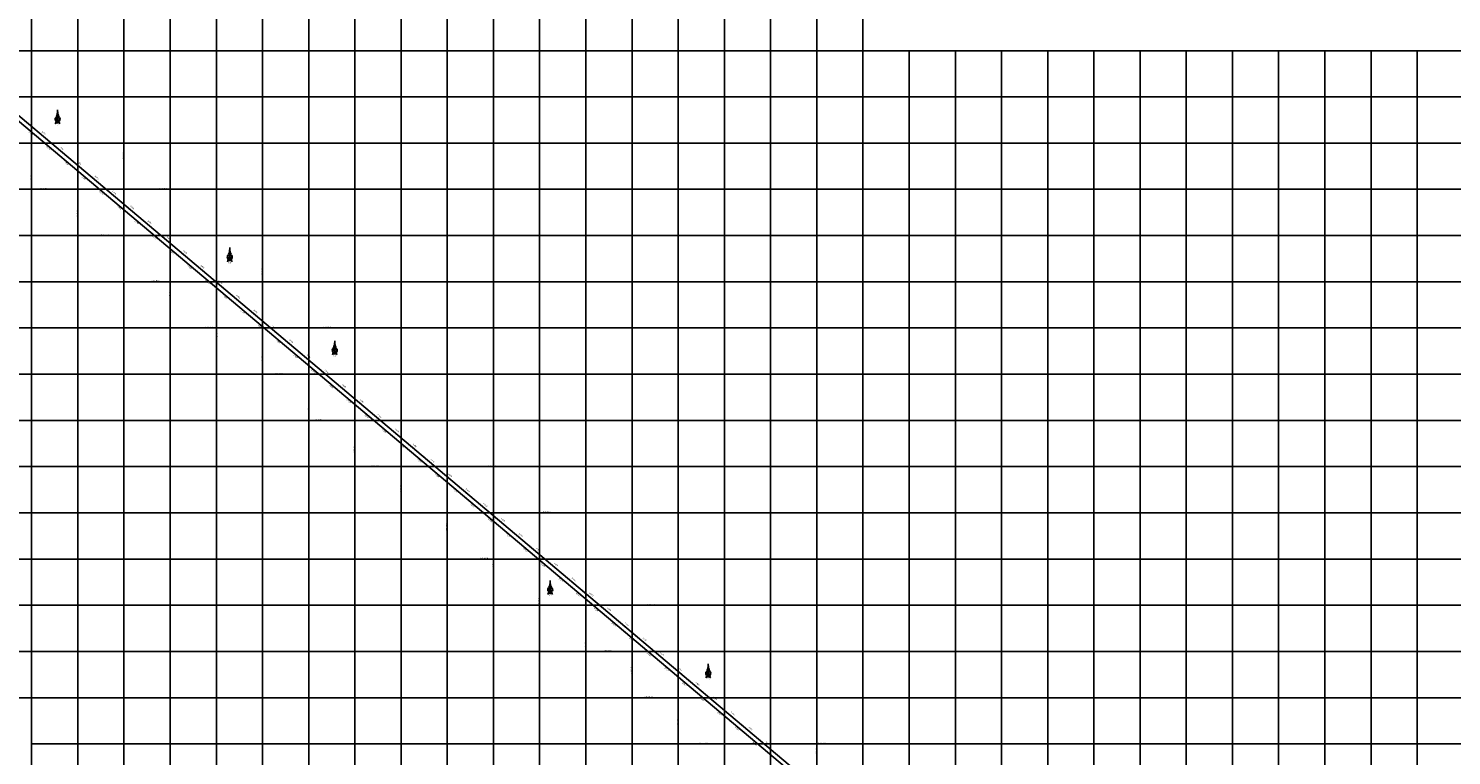
# Model space of a CAD drawing. Units: metres. Extents: x 304000 to 420602, y 8645421 to 8715360.
# Drawn here: x 308586 to 314749, y 8669550 to 8672696 of the extents above; entities that cross this region are included whole.
import ezdxf
from ezdxf.enums import TextEntityAlignment as Align

# ---------------------------------------------------------------- set-up
doc = ezdxf.new("R2010")
doc.units = ezdxf.units.M
for name, color, linetype in [('-TOPO', 7, 'Continuous'), ('04_ALI', 7, 'Continuous'), ('04_ALI_TXT', 7, 'Continuous'), ('04_Ali_Txt_TickMAyor', 4, 'Continuous'), ('Ne_Grid', 150, 'Continuous')]:
    doc.layers.add(name, color=color, linetype=linetype)
doc.styles.add('DATOS-02', font='romand.shx')
doc.styles.add('R100-200', font='arial.ttf', dxfattribs={"height": 0.16})
doc.styles.add('simplex', font='romans.shx', dxfattribs={"width": 1.2})

# ---------------------------------------------------------------- blocks, each defined once
blk = doc.blocks.new('Nor')
at = {"layer": 'Ne_Grid', "linetype": 'Continuous', "lineweight": -2, "ltscale": 2}
h = blk.add_hatch(dxfattribs=at)
h.set_pattern_fill('ANSI31', scale=0.345275, style=0)
h.set_pattern_definition([(45, (-201.61582, 278.164407), (-0.0305182426, 0.0305182426), [])])
h.paths.add_polyline_path([(-4.7, 9.8, -0.112674), (0, 10.9), (0, 29.9, -0.104004)])
h = blk.add_hatch(dxfattribs=at)
h.set_pattern_fill('ANSI31', scale=0.690549, angle=85.9339, style=0)
h.set_pattern_definition([(130.933853, (-201.61582, 278.16441), (-0.065210829, -0.056554866), [])])
edge = h.paths.add_edge_path()
edge.add_arc((0, 0), 10.9, 270, 303.9016, ccw=False)
edge.add_ellipse((0, -21.8), major_axis=(0, 10.9), ratio=0.854681, start_angle=-55.8376, end_angle=0, ccw=False)
edge.add_arc((26.7, -7.4), 20.7, 184.4741, 203.4522, ccw=False)
at = {"layer": 'Ne_Grid', "color": 7, "lineweight": -2, "ltscale": 2}
blk.add_line((0, 33.9), (0, -15.6), dxfattribs=at)
for points, const_width in [([(-8.3, 0, 0.414214), (0, -8.3, 0.414214)], 1.73), ([(1.1, 0, 0.414214), (0, 1.1, 1)], 2.24), ([(8.3, 0, 0.414214), (0, 8.3, 1)], 1.73)]:
    blk.add_lwpolyline(points, format="xyb", dxfattribs=dict(at, const_width=const_width))
for radius in [9.15, 9.15, 7.42, 2.24]:
    blk.add_circle((0, 0), radius, dxfattribs=at)
for centre, radius, start, end in [((-50.2, 31.1), 50.2, 334.9316, 358.6821), ((50.2, 31.1), 50.2, 181.3179, 205.0684), ((-26.7, -7.4), 20.7, 331.8186, 355.5259), ((0, 0), 10.9, 236.0984, 303.9016)]:
    blk.add_arc(centre, radius, start, end, dxfattribs=at)
blk.add_ellipse((0, -21.8), major_axis=(0, 10.9), ratio=0.854681, start_param=-1.136898, end_param=1.136898, dxfattribs=at)
at = {"layer": 'Ne_Grid', "color": 7, "lineweight": -2, "ltscale": 2, "style": 'R100-200', "width": 1.3}
blk.add_text('N.M.', height=2.76, dxfattribs=at).set_placement((-4.1, -22.5))
blk = doc.blocks.new('AeccTickLine')
blk.add_line((0, -0.5), (0, 0.5))

msp = doc.modelspace()

# ---------------------------------------------------------------- linework, layer by layer
at = {"layer": '04_ALI', "color": 170, "linetype": 'Continuous', "lineweight": -3, "flags": 128}
msp.add_lwpolyline([(304961.5, 8675388.2), (305296.5, 8675408.1, 0.390964), (305368.5, 8675482.8), (305368.5, 8675482.8, 0.432411), (305300.2, 8675549.8), (305300.2, 8675549.8, 0.476115), (305241.1, 8675470.7), (305336.1, 8675094.7, 0.157144), (305433.7, 8674938.7), (312960.7, 8668599.5, 0.372691), (314269.5, 8668617.3), (314908.1, 8669185.3)], format="xyb", dxfattribs=at)
at = {"layer": 'Ne_Grid'}
for p, q in [((308600, 8666400), (308600, 8676000)), ((308800, 8666400), (308800, 8676000)), ((309000, 8666400), (309000, 8676000)), ((309200, 8666400), (309200, 8676000)), ((309400, 8666400), (309400, 8676000)), ((309600, 8666400), (309600, 8676000)), ((309800, 8666400), (309800, 8676000)), ((310000, 8666400), (310000, 8676000)), ((310200, 8666400), (310200, 8676000)), ((310400, 8666400), (310400, 8676000)), ((310600, 8666400), (310600, 8676000)), ((310800, 8666400), (310800, 8676000)), ((311000, 8666400), (311000, 8676000)), ((311200, 8666400), (311200, 8676000)), ((311400, 8666400), (311400, 8676000)), ((311600, 8666400), (311600, 8676000)), ((311800, 8666400), (311800, 8676000)), ((312000, 8666400), (312000, 8676000)), ((312200, 8666400), (312200, 8676000)), ((304000, 8672600), (325400, 8672600)), ((312400, 8666400), (312400, 8672600)), ((312600, 8666400), (312600, 8672600)), ((312800, 8666400), (312800, 8672600)), ((313000, 8666400), (313000, 8672600)), ((313200, 8666400), (313200, 8672600)), ((313400, 8666400), (313400, 8672600)), ((313600, 8666400), (313600, 8672600)), ((313800, 8666400), (313800, 8672600)), ((314000, 8666400), (314000, 8672600)), ((314200, 8666400), (314200, 8672600)), ((314400, 8666400), (314400, 8672600)), ((314600, 8666400), (314600, 8672600)), ((304000, 8672400), (325400, 8672400)), ((304000, 8672200), (325400, 8672200)), ((304000, 8672000), (325400, 8672000)), ((304000, 8671800), (325400, 8671800)), ((304000, 8671600), (325400, 8671600)), ((304000, 8671400), (325400, 8671400)), ((304000, 8671200), (325400, 8671200)), ((304000, 8671000), (325400, 8671000)), ((304000, 8670800), (325400, 8670800)), ((304000, 8670600), (325400, 8670600)), ((304000, 8670400), (325800, 8670400)), ((304000, 8670200), (325800, 8670200)), ((304000, 8670000), (325800, 8670000)), ((304000, 8669800), (325800, 8669800)), ((308600, 8669600), (325800, 8669600))]:
    msp.add_line(p, q, dxfattribs=at)

# ---------------------------------------------------------------- block references
at = {"layer": '-TOPO', "xscale": 1.190810454078018, "yscale": 1.190810454078018, "zscale": 1.190810454078018}
for p in [(308712.7, 8672303.7), (309458.1, 8671707.2), (309912.6, 8671303.7), (310845.6, 8670267.2), (311530.2, 8669906.1)]:
    msp.add_blockref('Nor', p, dxfattribs=at)
at = {"layer": '04_ALI_TXT', "color": 7, "linetype": 'Continuous', "lineweight": -3, "xscale": 4, "yscale": 4, "zscale": 4}
for p, rotation in [((308598.8, 8672273.1), 319.8963555001537), ((311797.4, 8669554.8), 319.8963555001513), ((311826.5, 8669554.7), 319.8963555001537)]:
    msp.add_blockref('AeccTickLine', p, dxfattribs=dict(at, rotation=rotation))

# ---------------------------------------------------------------- texts
at = {"layer": 'Ne_Grid', "style": 'simplex', "width": 1.2}
for s, p in [('309,000-E', (309000, 8672132.8)), ('308,600-E', (308600, 8672039.4)), ('308,800-E', (308800, 8671879.8)), ('309,600-E', (309600, 8671629)), ('309,200-E', (309200, 8671534.4)), ('309,400-E', (309407.2, 8671358.7)), ('309,600-E', (309599.7, 8671254.6)), ('309,800-E', (309800, 8671029.6)), ('310,000-E', (310000, 8670860.2)), ('310,200-E', (310200, 8670691.5)), ('310,400-E', (310400, 8670524)), ('310,600-E', (310600, 8670355.8)), ('310,800-E', (310800, 8670200.6)), ('311,000-E', (311000, 8670018.7)), ('311,200-E', (311200, 8669902.6)), ('311,400-E', (311400, 8669682.9)), ('312,000-E', (312000, 8669557.3))]:
    msp.add_text(s, height=4, rotation=90, dxfattribs=at).set_placement(p, align=Align.BOTTOM_LEFT)
for s, p in [("8'672,000-N", (308637.7, 8672002)), ("8'672,000-N", (309151.1, 8672002)), ("8'671,800-N", (308901.4, 8671801.8)), ("8'671,600-N", (309119.7, 8671602)), ("8'671,400-N", (309351.6, 8671402)), ("8'671,400-N", (309860.8, 8671402)), ("8'671,200-N", (309650.1, 8671201.7)), ("8'671,000-N", (309827.8, 8671002)), ("8'670,800-N", (310065.7, 8670802)), ("8'670,800-N", (310577.1, 8670802)), ("8'670,600-N", (310813.7, 8670602)), ("8'670,400-N", (310540.5, 8670402)), ("8'670,200-N", (311264.3, 8670202)), ("8'670,000-N", (311079.2, 8670002)), ("8'669,800-N", (311254.6, 8669802)), ("8'669,600-N", (311491.5, 8669602)), ("8'669,600-N", (312001.3, 8669602))]:
    msp.add_text(s, height=4, dxfattribs=at).set_placement(p)

# ---------------------------------------------------------------- next in the draw order: texts
at = {"layer": '04_Ali_Txt_TickMAyor', "color": 5, "linetype": 'Continuous', "lineweight": -3, "char_height": 5.6, "attachment_point": 8, "rotation": 319.89636, "style": 'DATOS-02', "bg_fill": 3, "box_fill_scale": 1.226786, "bg_fill_color": 256, "bg_fill_true_color": 13158600, "bg_fill_transparency": 0}
for s, insert, width in [('5+700', (308649.7, 8672240.5), 26.664), ('5+800', (308726.2, 8672176.1), 26.664), ('5+900', (308802.7, 8672111.7), 26.664), ('6+000', (308879.2, 8672047.2), 26.395), ('6+100', (308955.7, 8671982.8), 26.395), ('6+200', (309032.2, 8671918.4), 26.395), ('6+300', (309108.6, 8671854), 26.395), ('6+400', (309185.1, 8671789.6), 26.395), ('6+500', (309261.6, 8671725.2), 26.395), ('6+600', (309338.1, 8671660.7), 26.395), ('6+700', (309414.6, 8671596.3), 26.395), ('6+800', (309491.1, 8671531.9), 26.395), ('6+900', (309567.6, 8671467.5), 26.395), ('7+000', (309644.1, 8671403.1), 26.664), ('7+100', (309720.5, 8671338.7), 26.664), ('7+200', (309797, 8671274.2), 26.664), ('7+300', (309873.5, 8671209.8), 26.664), ('7+400', (309950, 8671145.4), 26.664), ('7+500', (310026.5, 8671081), 26.664), ('7+600', (310103, 8671016.6), 26.664), ('7+700', (310179.5, 8670952.1), 26.664), ('7+800', (310256, 8670887.7), 26.664), ('7+900', (310332.5, 8670823.3), 26.664), ('8+000', (310408.9, 8670758.9), 26.664), ('8+100', (310485.4, 8670694.5), 26.664), ('8+200', (310561.9, 8670630.1), 26.664), ('8+300', (310638.4, 8670565.6), 26.664), ('8+400', (310714.9, 8670501.2), 26.664), ('8+500', (310791.4, 8670436.8), 26.664), ('8+600', (310867.9, 8670372.4), 26.664), ('8+700', (310944.4, 8670308), 26.664), ('8+800', (311020.8, 8670243.6), 26.664), ('8+900', (311097.3, 8670179.1), 26.664), ('9+000', (311173.8, 8670114.7), 26.664), ('9+100', (311250.3, 8670050.3), 26.664), ('9+200', (311326.8, 8669985.9), 26.664), ('9+300', (311403.3, 8669921.5), 26.664), ('9+400', (311479.8, 8669857.1), 26.664), ('9+500', (311556.3, 8669792.6), 26.664), ('9+600', (311632.8, 8669728.2), 26.664), ('9+700', (311709.2, 8669663.8), 26.664), ('9+800', (311785.7, 8669599.4), 26.664)]:
    msp.add_mtext(s, dxfattribs=dict(at, insert=insert, width=width))

# ---------------------------------------------------------------- next in the draw order: linework, layer by layer
at = {"layer": '04_ALI', "color": 6, "linetype": 'Continuous', "lineweight": -3, "flags": 128}
msp.add_lwpolyline([(305317.7, 8675121.6), (305329.2, 8675076, 0.157144), (305426.8, 8674920), (312969.8, 8668567.5, 0.372691), (314278.6, 8668585.2), (314923.3, 8669158.7)], format="xyb", dxfattribs=at)

# ---------------------------------------------------------------- next in the draw order: block references
at = {"layer": '04_ALI_TXT', "color": 7, "linetype": 'Continuous', "lineweight": -3, "xscale": 4, "yscale": 4, "zscale": 4}
for p, rotation in [((308614.1, 8672260.2), 319.8963555001537), ((308629.3, 8672247.4), 319.8963555001537), ((308659.9, 8672221.6), 319.8963555001537), ((308675.2, 8672208.7), 319.8963555001537), ((308690.5, 8672195.8), 319.8963555001537), ((308705.8, 8672182.9), 319.8963555001537), ((308736.4, 8672157.2), 319.8963555001537), ((308751.7, 8672144.3), 319.8963555001537), ((308767, 8672131.4), 319.8963555001537), ((308782.3, 8672118.5), 319.8963555001537), ((308812.9, 8672092.8), 319.8963555001537), ((308828.2, 8672079.9), 319.8963555001537), ((308843.5, 8672067), 319.8963555001537), ((308858.8, 8672054.1), 319.8963555001537), ((308889.4, 8672028.3), 319.8963555001537), ((308904.7, 8672015.5), 319.8963555001537), ((308920, 8672002.6), 319.8963555001537), ((308935.3, 8671989.7), 319.8963555001537), ((308965.9, 8671963.9), 319.8963555001537), ((308981.2, 8671951), 319.8963555001537), ((308996.5, 8671938.2), 319.8963555001537), ((309011.8, 8671925.3), 319.8963555001537), ((309042.4, 8671899.5), 319.8963555001537), ((309057.7, 8671886.6), 319.8963555001537), ((309073, 8671873.7), 319.8963555001537), ((309088.3, 8671860.9), 319.8963555001537), ((309118.9, 8671835.1), 319.8963555001537), ((309134.2, 8671822.2), 319.8963555001537), ((309149.5, 8671809.3), 319.8963555001537), ((309164.8, 8671796.4), 319.8963555001537), ((309195.4, 8671770.7), 319.8963555001537), ((309210.7, 8671757.8), 319.8963555001537), ((309226, 8671744.9), 319.8963555001537), ((309241.3, 8671732), 319.8963555001537), ((309271.8, 8671706.3), 319.8963555001537), ((309287.1, 8671693.4), 319.8963555001537), ((309302.4, 8671680.5), 319.8963555001537), ((309317.7, 8671667.6), 319.8963555001537), ((309348.3, 8671641.8), 319.8963555001537), ((309363.6, 8671629), 319.8963555001537), ((309378.9, 8671616.1), 319.8963555001537), ((309394.2, 8671603.2), 319.8963555001537), ((309424.8, 8671577.4), 319.8963555001537), ((309440.1, 8671564.5), 319.8963555001537), ((309455.4, 8671551.6), 319.8963555001537), ((309470.7, 8671538.8), 319.8963555001537), ((309501.3, 8671513), 319.8963555001537), ((309516.6, 8671500.1), 319.8963555001537), ((309531.9, 8671487.2), 319.8963555001537), ((309547.2, 8671474.3), 319.8963555001537), ((309577.8, 8671448.6), 319.8963555001537), ((309593.1, 8671435.7), 319.8963555001537), ((309608.4, 8671422.8), 319.8963555001537), ((309623.7, 8671409.9), 319.8963555001537), ((309654.3, 8671384.2), 319.8963555001537), ((309669.6, 8671371.3), 319.8963555001537), ((309684.9, 8671358.4), 319.8963555001537), ((309700.2, 8671345.5), 319.8963555001537), ((309730.8, 8671319.7), 319.8963555001537), ((309746.1, 8671306.9), 319.8963555001537), ((309761.4, 8671294), 319.8963555001537), ((309776.7, 8671281.1), 319.8963555001537), ((309807.3, 8671255.3), 319.8963555001537), ((309822.6, 8671242.4), 319.8963555001537), ((309837.9, 8671229.6), 319.8963555001537), ((309853.2, 8671216.7), 319.8963555001537), ((309883.8, 8671190.9), 319.8963555001537), ((309899.1, 8671178), 319.8963555001537), ((309914.3, 8671165.1), 319.8963555001537), ((309929.6, 8671152.3), 319.8963555001537), ((309960.2, 8671126.5), 319.8963555001537), ((309975.5, 8671113.6), 319.8963555001537), ((309990.8, 8671100.7), 319.8963555001537), ((310006.1, 8671087.8), 319.8963555001537), ((310036.7, 8671062.1), 319.8963555001537), ((310052, 8671049.2), 319.8963555001537), ((310067.3, 8671036.3), 319.8963555001537), ((310082.6, 8671023.4), 319.8963555001537), ((310113.2, 8670997.7), 319.8963555001537), ((310128.5, 8670984.8), 319.8963555001537), ((310143.8, 8670971.9), 319.8963555001537), ((310159.1, 8670959), 319.8963555001537), ((310189.7, 8670933.2), 319.8963555001537), ((310205, 8670920.4), 319.8963555001537), ((310220.3, 8670907.5), 319.8963555001537), ((310235.6, 8670894.6), 319.8963555001537), ((310266.2, 8670868.8), 319.8963555001537), ((310281.5, 8670855.9), 319.8963555001537), ((310296.8, 8670843.1), 319.8963555001537), ((310312.1, 8670830.2), 319.8963555001537), ((310342.7, 8670804.4), 319.8963555001537), ((310358, 8670791.5), 319.8963555001537), ((310373.3, 8670778.6), 319.8963555001537), ((310388.6, 8670765.8), 319.8963555001537), ((310419.2, 8670740), 319.8963555001537), ((310434.5, 8670727.1), 319.8963555001537), ((310449.8, 8670714.2), 319.8963555001537), ((310465.1, 8670701.3), 319.8963555001537), ((310495.7, 8670675.6), 319.8963555001537), ((310511, 8670662.7), 319.8963555001537), ((310526.3, 8670649.8), 319.8963555001537), ((310541.6, 8670636.9), 319.8963555001537), ((310572.1, 8670611.2), 319.8963555001537), ((310587.4, 8670598.3), 319.8963555001537), ((310602.7, 8670585.4), 319.8963555001537), ((310618, 8670572.5), 319.8963555001537), ((310648.6, 8670546.7), 319.8963555001537), ((310663.9, 8670533.9), 319.8963555001537), ((310679.2, 8670521), 319.8963555001537), ((310694.5, 8670508.1), 319.8963555001537), ((310725.1, 8670482.3), 319.8963555001537), ((310740.4, 8670469.4), 319.8963555001537), ((310755.7, 8670456.6), 319.8963555001537), ((310771, 8670443.7), 319.8963555001537), ((310801.6, 8670417.9), 319.8963555001537), ((310816.9, 8670405), 319.8963555001537), ((310832.2, 8670392.1), 319.8963555001537), ((310847.5, 8670379.3), 319.8963555001537), ((310878.1, 8670353.5), 319.8963555001537), ((310893.4, 8670340.6), 319.8963555001537), ((310908.7, 8670327.7), 319.8963555001537), ((310924, 8670314.8), 319.8963555001537), ((310954.6, 8670289.1), 319.8963555001537), ((310969.9, 8670276.2), 319.8963555001537), ((310985.2, 8670263.3), 319.8963555001537), ((311000.5, 8670250.4), 319.8963555001537), ((311031.1, 8670224.7), 319.8963555001537), ((311046.4, 8670211.8), 319.8963555001537), ((311061.7, 8670198.9), 319.8963555001537), ((311077, 8670186), 319.8963555001537), ((311107.6, 8670160.2), 319.8963555001537), ((311122.9, 8670147.4), 319.8963555001537), ((311138.2, 8670134.5), 319.8963555001537), ((311153.5, 8670121.6), 319.8963555001537), ((311184.1, 8670095.8), 319.8963555001537), ((311199.3, 8670082.9), 319.8963555001537), ((311214.6, 8670070.1), 319.8963555001537), ((311229.9, 8670057.2), 319.8963555001537), ((311260.5, 8670031.4), 319.8963555001537), ((311275.8, 8670018.5), 319.8963555001537), ((311291.1, 8670005.6), 319.8963555001537), ((311306.4, 8669992.8), 319.8963555001537), ((311337, 8669967), 319.8963555001537), ((311352.3, 8669954.1), 319.8963555001537), ((311367.6, 8669941.2), 319.8963555001537), ((311382.9, 8669928.3), 319.8963555001537), ((311413.5, 8669902.6), 319.8963555001537), ((311428.8, 8669889.7), 319.8963555001537), ((311444.1, 8669876.8), 319.8963555001537), ((311459.4, 8669863.9), 319.8963555001537), ((311490, 8669838.2), 319.8963555001537), ((311505.3, 8669825.3), 319.8963555001537), ((311520.6, 8669812.4), 319.8963555001537), ((311535.9, 8669799.5), 319.8963555001537), ((311566.5, 8669773.7), 319.8963555001537), ((311581.8, 8669760.9), 319.8963555001537), ((311597.1, 8669748), 319.8963555001537), ((311612.4, 8669735.1), 319.8963555001537), ((311643, 8669709.3), 319.8963555001537), ((311658.3, 8669696.4), 319.8963555001537), ((311673.6, 8669683.5), 319.8963555001537), ((311688.9, 8669670.7), 319.8963555001537), ((311719.5, 8669644.9), 319.8963555001537), ((311734.8, 8669632), 319.8963555001537), ((311750.1, 8669619.1), 319.8963555001537), ((311765.4, 8669606.2), 319.8963555001537), ((311782.1, 8669567.7), 319.8963555001513), ((311796, 8669580.5), 319.8963555001537), ((311811.3, 8669567.6), 319.8963555001537)]:
    msp.add_blockref('AeccTickLine', p, dxfattribs=dict(at, rotation=rotation))
at = {"layer": '04_Ali_Txt_TickMAyor', "color": 4, "linetype": 'Continuous', "lineweight": -3, "xscale": 5, "yscale": 5, "zscale": 5, "rotation": 319.8963555001537}
for p in [(308644.6, 8672234.5), (308721.1, 8672170.1), (308797.6, 8672105.6), (308874.1, 8672041.2), (308950.6, 8671976.8), (309027.1, 8671912.4), (309103.6, 8671848), (309180.1, 8671783.6), (309256.6, 8671719.1), (309333, 8671654.7), (309409.5, 8671590.3), (309486, 8671525.9), (309562.5, 8671461.5), (309639, 8671397), (309715.5, 8671332.6), (309792, 8671268.2), (309868.5, 8671203.8), (309944.9, 8671139.4), (310021.4, 8671075), (310097.9, 8671010.5), (310174.4, 8670946.1), (310250.9, 8670881.7), (310327.4, 8670817.3), (310403.9, 8670752.9), (310480.4, 8670688.5), (310556.8, 8670624), (310633.3, 8670559.6), (310709.8, 8670495.2), (310786.3, 8670430.8), (310862.8, 8670366.4), (310939.3, 8670302), (311015.8, 8670237.5), (311092.3, 8670173.1), (311168.8, 8670108.7), (311245.2, 8670044.3), (311321.7, 8669979.9), (311398.2, 8669915.5), (311474.7, 8669851), (311551.2, 8669786.6), (311627.7, 8669722.2), (311704.2, 8669657.8), (311780.7, 8669593.4)]:
    msp.add_blockref('AeccTickLine', p, dxfattribs=at)

# ---------------------------------------------------------------- next in the draw order: texts
at = {"layer": '04_Ali_Txt_TickMAyor', "color": 6, "linetype": 'Continuous', "lineweight": -3, "char_height": 5.6, "attachment_point": 8, "rotation": 319.89636, "style": 'DATOS-02', "bg_fill": 3, "box_fill_scale": 1.226786, "bg_fill_color": 256, "bg_fill_true_color": 13158600, "bg_fill_transparency": 0}
for s, insert, width in [('5+100', (308592.9, 8672238.8), 26.664), ('5+200', (308669.4, 8672174.3), 26.664), ('5+300', (308745.9, 8672109.9), 26.664), ('5+400', (308822.4, 8672045.5), 26.664), ('5+500', (308898.9, 8671981.1), 26.664), ('5+600', (308975.4, 8671916.7), 26.664), ('5+700', (309051.9, 8671852.3), 26.664), ('5+800', (309128.3, 8671787.8), 26.664), ('5+900', (309204.8, 8671723.4), 26.664), ('6+000', (309281.3, 8671659), 26.395), ('6+100', (309357.8, 8671594.6), 26.395), ('6+200', (309434.3, 8671530.2), 26.395), ('6+300', (309510.8, 8671465.8), 26.395), ('6+400', (309587.3, 8671401.3), 26.395), ('6+500', (309663.8, 8671336.9), 26.395), ('6+600', (309740.3, 8671272.5), 26.395), ('6+700', (309816.7, 8671208.1), 26.395), ('6+800', (309893.2, 8671143.7), 26.395), ('6+900', (309969.7, 8671079.3), 26.395), ('7+000', (310046.2, 8671014.8), 26.664), ('7+100', (310122.7, 8670950.4), 26.664), ('7+200', (310199.2, 8670886), 26.664), ('7+300', (310275.7, 8670821.6), 26.664), ('7+400', (310352.2, 8670757.2), 26.664), ('7+500', (310428.6, 8670692.8), 26.664), ('7+600', (310505.1, 8670628.3), 26.664), ('7+700', (310581.6, 8670563.9), 26.664), ('7+800', (310658.1, 8670499.5), 26.664), ('7+900', (310734.6, 8670435.1), 26.664), ('8+000', (310811.1, 8670370.7), 26.664), ('8+100', (310887.6, 8670306.2), 26.664), ('8+200', (310964.1, 8670241.8), 26.664), ('8+300', (311040.6, 8670177.4), 26.664), ('8+400', (311117, 8670113), 26.664), ('8+500', (311193.5, 8670048.6), 26.664), ('8+600', (311270, 8669984.2), 26.664), ('8+700', (311346.5, 8669919.7), 26.664), ('8+800', (311423, 8669855.3), 26.664), ('8+900', (311499.5, 8669790.9), 26.664), ('9+000', (311576, 8669726.5), 26.664), ('9+100', (311652.5, 8669662.1), 26.664), ('9+200', (311728.9, 8669597.7), 26.664)]:
    msp.add_mtext(s, dxfattribs=dict(at, insert=insert, width=width))

# ---------------------------------------------------------------- next in the draw order: block references
at = {"layer": '04_ALI_TXT', "color": 7, "linetype": 'Continuous', "lineweight": -3, "xscale": 4, "yscale": 4, "zscale": 4, "rotation": 319.8963555001513}
for p in [(308615.5, 8672234.5), (308630.8, 8672221.7), (308646.1, 8672208.8), (308661.4, 8672195.9), (308692, 8672170.1), (308707.3, 8672157.2), (308722.6, 8672144.4), (308737.9, 8672131.5), (308768.5, 8672105.7), (308783.8, 8672092.8), (308799.1, 8672079.9), (308814.4, 8672067.1), (308845, 8672041.3), (308860.3, 8672028.4), (308875.6, 8672015.5), (308890.9, 8672002.6), (308921.5, 8671976.9), (308936.8, 8671964), (308952.1, 8671951.1), (308967.4, 8671938.2), (308998, 8671912.5), (309013.3, 8671899.6), (309028.6, 8671886.7), (309043.9, 8671873.8), (309074.5, 8671848), (309089.8, 8671835.2), (309105.1, 8671822.3), (309120.4, 8671809.4), (309150.9, 8671783.6), (309166.2, 8671770.7), (309181.5, 8671757.9), (309196.8, 8671745), (309227.4, 8671719.2), (309242.7, 8671706.3), (309258, 8671693.4), (309273.3, 8671680.6), (309303.9, 8671654.8), (309319.2, 8671641.9), (309334.5, 8671629), (309349.8, 8671616.1), (309380.4, 8671590.4), (309395.7, 8671577.5), (309411, 8671564.6), (309426.3, 8671551.7), (309456.9, 8671526), (309472.2, 8671513.1), (309487.5, 8671500.2), (309502.8, 8671487.3), (309533.4, 8671461.5), (309548.7, 8671448.7), (309564, 8671435.8), (309579.3, 8671422.9), (309609.9, 8671397.1), (309625.2, 8671384.2), (309640.5, 8671371.4), (309655.8, 8671358.5), (309686.4, 8671332.7), (309701.7, 8671319.8), (309717, 8671306.9), (309732.3, 8671294.1), (309762.9, 8671268.3), (309778.1, 8671255.4), (309793.4, 8671242.5), (309808.7, 8671229.6), (309839.3, 8671203.9), (309854.6, 8671191), (309869.9, 8671178.1), (309885.2, 8671165.2), (309915.8, 8671139.5), (309931.1, 8671126.6), (309946.4, 8671113.7), (309961.7, 8671100.8), (309992.3, 8671075), (310007.6, 8671062.2), (310022.9, 8671049.3), (310038.2, 8671036.4), (310068.8, 8671010.6), (310084.1, 8670997.7), (310099.4, 8670984.9), (310114.7, 8670972), (310145.3, 8670946.2), (310160.6, 8670933.3), (310175.9, 8670920.4), (310191.2, 8670907.6), (310221.8, 8670881.8), (310237.1, 8670868.9), (310252.4, 8670856), (310267.7, 8670843.1), (310298.3, 8670817.4), (310313.6, 8670804.5), (310328.9, 8670791.6), (310344.2, 8670778.7), (310374.8, 8670753), (310390.1, 8670740.1), (310405.3, 8670727.2), (310420.6, 8670714.3), (310451.2, 8670688.5), (310466.5, 8670675.6), (310481.8, 8670662.8), (310497.1, 8670649.9), (310527.7, 8670624.1), (310543, 8670611.2), (310558.3, 8670598.3), (310573.6, 8670585.5), (310604.2, 8670559.7), (310619.5, 8670546.8), (310634.8, 8670533.9), (310650.1, 8670521), (310680.7, 8670495.3), (310696, 8670482.4), (310711.3, 8670469.5), (310726.6, 8670456.6), (310757.2, 8670430.9), (310772.5, 8670418), (310787.8, 8670405.1), (310803.1, 8670392.2), (310833.7, 8670366.4), (310849, 8670353.6), (310864.3, 8670340.7), (310879.6, 8670327.8), (310910.2, 8670302), (310925.5, 8670289.1), (310940.8, 8670276.3), (310956.1, 8670263.4), (310986.7, 8670237.6), (311002, 8670224.7), (311017.3, 8670211.8), (311032.6, 8670199), (311063.1, 8670173.2), (311078.4, 8670160.3), (311093.7, 8670147.4), (311109, 8670134.5), (311139.6, 8670108.8), (311154.9, 8670095.9), (311170.2, 8670083), (311185.5, 8670070.1), (311216.1, 8670044.4), (311231.4, 8670031.5), (311246.7, 8670018.6), (311262, 8670005.7), (311292.6, 8669979.9), (311307.9, 8669967.1), (311323.2, 8669954.2), (311338.5, 8669941.3), (311369.1, 8669915.5), (311384.4, 8669902.6), (311399.7, 8669889.8), (311415, 8669876.9), (311445.6, 8669851.1), (311460.9, 8669838.2), (311476.2, 8669825.3), (311491.5, 8669812.5), (311522.1, 8669786.7), (311537.4, 8669773.8), (311552.7, 8669760.9), (311568, 8669748), (311598.6, 8669722.3), (311613.9, 8669709.4), (311629.2, 8669696.5), (311644.5, 8669683.6), (311675.1, 8669657.9), (311690.3, 8669645), (311705.6, 8669632.1), (311720.9, 8669619.2), (311751.5, 8669593.4), (311766.8, 8669580.6)]:
    msp.add_blockref('AeccTickLine', p, dxfattribs=at)
at = {"layer": '04_Ali_Txt_TickMAyor', "color": 4, "linetype": 'Continuous', "lineweight": -3, "xscale": 5, "yscale": 5, "zscale": 5, "rotation": 319.8963555001513}
for p in [(308600.2, 8672247.4), (308676.7, 8672183), (308753.2, 8672118.6), (308829.7, 8672054.2), (308906.2, 8671989.8), (308982.7, 8671925.3), (309059.2, 8671860.9), (309135.6, 8671796.5), (309212.1, 8671732.1), (309288.6, 8671667.7), (309365.1, 8671603.3), (309441.6, 8671538.8), (309518.1, 8671474.4), (309594.6, 8671410), (309671.1, 8671345.6), (309747.6, 8671281.2), (309824, 8671216.8), (309900.5, 8671152.3), (309977, 8671087.9), (310053.5, 8671023.5), (310130, 8670959.1), (310206.5, 8670894.7), (310283, 8670830.3), (310359.5, 8670765.8), (310435.9, 8670701.4), (310512.4, 8670637), (310588.9, 8670572.6), (310665.4, 8670508.2), (310741.9, 8670443.7), (310818.4, 8670379.3), (310894.9, 8670314.9), (310971.4, 8670250.5), (311047.8, 8670186.1), (311124.3, 8670121.7), (311200.8, 8670057.2), (311277.3, 8669992.8), (311353.8, 8669928.4), (311430.3, 8669864), (311506.8, 8669799.6), (311583.3, 8669735.2), (311659.8, 8669670.7), (311736.2, 8669606.3)]:
    msp.add_blockref('AeccTickLine', p, dxfattribs=at)

doc.saveas('drawing.dxf')
